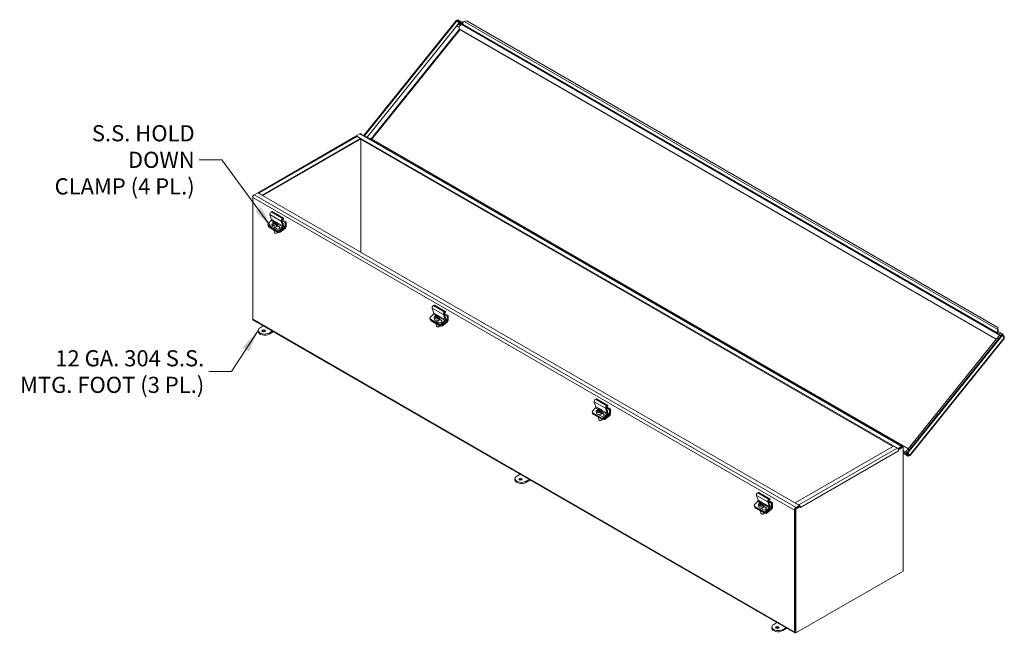
# Model space of a CAD drawing. Units: inches. Extents: x 4 to 130, y 3 to 82.
# Drawn here: x 96 to 130, y 56 to 77 of the extents above; entities that cross this region are included whole.
import ezdxf

# ---------------------------------------------------------------- set-up
doc = ezdxf.new("R2010")
doc.units = ezdxf.units.IN
doc.header["$LTSCALE"] = 8
doc.header["$MEASUREMENT"] = 0
doc.layers.get('0').update_dxf_attribs({"lineweight": 0})
for name, color, linetype, lineweight in [('Symbol (ANSI)', 7, 'Continuous', 5), ('Visible (ANSI)', 7, 'Continuous', 5), ('Visible Narrow (ANSI)', 7, 'Continuous', 5)]:
    doc.layers.add(name, color=color, linetype=linetype, lineweight=lineweight)
doc.styles.add('TAHOMA', font='tahoma.ttf')
doc.dimstyles.new('DIMENSIONS (WEIGMANN)$7', dxfattribs={"dimscale": 8, "dimtxt": 0.07, "dimasz": 0.098425, "dimexe": 0.09, "dimexo": 0.0625, "dimgap": 0.02, "dimtad": 0, "dimtih": 1, "dimtoh": 1, "dimrnd": 1e-08, "dimzin": 0, "dimdsep": 46, "dimtxsty": 'TAHOMA', "dimblk": 'Filled-1', "dimcen": 0.09, "dimdle": 0.393701, "dimclrd": 256, "dimclre": 256, "dimclrt": 256, "dimadec": 0, "dimazin": 0, "dimtfac": 0.928571, "dimtofl": 0, "dimtmove": 0, "dimatfit": 3, "dimfxl": 1, "dimtolj": 1, "dimtzin": 0, "dimlwd": -1, "dimlwe": -1, "dimarcsym": 0})

# ---------------------------------------------------------------- blocks, each defined once
blk = doc.blocks.new('Filled-1')
at = {"color": 0}
for p, q in [((0, 0), (-1, 0.179)), ((-1, 0.179), (-1, -0.179)), ((-1, 0), (0, 0)), ((-1, -0.179), (0, 0))]:
    blk.add_line(p, q, dxfattribs=at)
at = {"color": 0, "flags": 128}
blk.add_lwpolyline([(-1, -0.179), (0, 0), (-1, 0.179), (-1, -0.179)], dxfattribs=at)
at = {"color": 0}
blk.add_solid([(-1, -0.179), (0, 0), (-1, 0.179), (-1, -0.179)], dxfattribs=at)

msp = doc.modelspace()

# ---------------------------------------------------------------- linework, layer by layer
at = {"layer": 'Visible (ANSI)'}
for p, q in [((111.0026, 77.1969), (107.7852, 73.1944)), ((111.0258, 77.1834), (107.8084, 73.181)), ((110.9981, 76.9893), (107.8961, 73.1304)), ((111.0258, 77.1834), (111.0026, 77.1969)), ((111.0879, 77.0951), (111.0258, 77.1834)), ((111.0339, 77.1856), (111.054, 77.2107)), ((111.191, 77.0949), (111.0339, 77.1856)), ((111.096, 77.0972), (111.0339, 77.1856)), ((111.2112, 77.1199), (111.054, 77.2107)), ((111.191, 77.0949), (111.2112, 77.1199)), ((111.2133, 77.0632), (111.191, 77.0949)), ((129.8893, 66.2465), (111.198, 77.0379)), ((111.2112, 77.1199), (111.2196, 77.1079)), ((111.3573, 77.1657), (111.2706, 77.1496)), ((111.3573, 77.1657), (129.7935, 66.5216)), ((111.118, 76.8635), (108.0648, 73.0653)), ((129.737, 66.1139), (111.1158, 76.8648)), ((104.112, 71.1999), (107.5115, 73.1625)), ((107.4961, 73.1624), (107.5227, 73.1778)), ((107.4961, 73.1536), (107.4961, 73.1624)), ((107.4961, 73.1624), (107.5037, 73.158)), ((107.5227, 73.1778), (107.6465, 73.2493)), ((107.5227, 73.1659), (107.5227, 73.1778)), ((126.3324, 62.3181), (107.5227, 73.1778)), ((107.5487, 73.1588), (107.6725, 73.0874)), ((107.6465, 73.2493), (107.6527, 73.2528)), ((107.6527, 73.2528), (107.6531, 73.2526)), ((107.6837, 73.253), (126.4934, 62.3932)), ((107.6725, 73.0874), (104.2611, 71.1178)), ((107.6725, 73.0605), (104.2809, 71.1024)), ((107.6725, 73.0605), (107.6725, 73.0874)), ((126.1559, 62.3931), (107.6725, 73.0645)), ((107.6759, 73.0625), (107.6759, 69.1422)), ((107.6759, 73.0625), (107.6759, 69.1422)), ((108.0525, 73.0724), (126.6838, 62.3157)), ((103.928, 71.1024), (103.9807, 71.1328)), ((103.9807, 71.1328), (104.1044, 71.2043)), ((104.1044, 71.2043), (122.9141, 60.3445)), ((104.2611, 71.1178), (104.1373, 71.1892)), ((104.2611, 71.1138), (104.2611, 71.1178)), ((103.928, 71.0415), (103.928, 71.1024)), ((103.928, 71.1024), (103.9434, 71.0935)), ((103.928, 66.8086), (103.928, 71.0415)), ((104.5215, 70.4469), (104.5795, 70.2742)), ((104.6068, 70.5454), (104.5674, 70.5323)), ((104.6068, 70.5454), (104.9996, 70.3186)), ((104.5684, 70.2396), (104.46, 70.1238)), ((104.5953, 70.1138), (104.6055, 70.0527)), ((104.6369, 70.1538), (104.6334, 70.1745)), ((104.6377, 70.1533), (104.6369, 70.1538)), ((104.6624, 70.1433), (104.6659, 70.1224)), ((104.6753, 70.1316), (104.6632, 70.1385)), ((104.6918, 70.1248), (104.6856, 70.1615)), ((104.7048, 70.1316), (104.694, 70.1231)), ((104.7014, 70.1524), (104.708, 70.1127)), ((104.7634, 70.0807), (104.708, 70.1127)), ((104.7138, 70.1762), (104.7163, 70.1612)), ((104.7402, 70.0626), (104.7367, 70.0833)), ((104.7599, 70.1014), (104.7634, 70.0807)), ((104.7748, 70.1439), (104.7851, 70.0828)), ((104.9724, 70.0474), (104.9143, 70.2201)), ((104.9388, 70.2355), (104.9959, 70.0655)), ((104.9405, 70.2302), (105.0502, 70.1669)), ((104.9459, 70.2652), (105.0832, 70.1859)), ((104.9602, 70.3055), (104.9996, 70.3186)), ((104.9947, 70.2891), (104.9617, 70.2782)), ((104.9996, 70.3186), (104.9947, 70.2891)), ((105.0502, 70.1669), (105.0832, 70.1859)), ((105.0502, 70.0195), (105.0502, 70.1669)), ((105.0832, 70.1859), (105.0832, 70.0258)), ((104.4489, 70.0777), (104.4581, 70.0579)), ((104.4631, 70.0626), (104.7774, 69.8811)), ((104.4723, 70.0428), (104.7866, 69.8614)), ((104.4765, 70.0275), (104.4741, 70.0418)), ((104.4926, 70.0064), (104.8069, 69.825)), ((104.7719, 69.9399), (104.6591, 70.0051)), ((104.667, 69.9004), (104.6801, 69.8223)), ((104.7215, 69.7938), (104.7165, 69.7945)), ((104.7581, 70.0294), (104.7616, 70.0082)), ((104.7598, 69.8002), (104.7643, 69.8025)), ((104.8581, 70.0023), (104.777, 70.0491)), ((104.7827, 70.0603), (104.8489, 70.0221)), ((104.8528, 69.897), (104.9613, 70.0128)), ((104.9737, 69.9965), (104.862, 69.8773)), ((104.8791, 69.8667), (105.0339, 69.9876)), ((105.0505, 69.9619), (104.8848, 69.8325)), ((110.1521, 67.1961), (110.2102, 67.0233)), ((110.2374, 67.2945), (110.198, 67.2814)), ((110.2374, 67.2945), (110.6303, 67.0677)), ((110.5766, 67.0143), (110.7139, 66.935)), ((110.5909, 67.0546), (110.6303, 67.0677)), ((110.6254, 67.0382), (110.5924, 67.0273)), ((110.6303, 67.0677), (110.6254, 67.0382)), ((103.928, 66.8014), (103.928, 66.8086)), ((103.928, 66.8014), (103.9284, 66.8012)), ((122.7531, 55.9147), (103.9434, 66.7745)), ((110.0796, 66.8268), (110.0888, 66.8071)), ((110.1991, 66.9888), (110.0906, 66.873)), ((110.0937, 66.8117), (110.408, 66.6302)), ((110.103, 66.792), (110.4172, 66.6105)), ((110.1072, 66.7766), (110.1048, 66.7909)), ((110.1233, 66.7556), (110.4375, 66.5741)), ((110.226, 66.863), (110.2362, 66.8019)), ((110.2675, 66.9029), (110.2641, 66.9236)), ((110.2683, 66.9024), (110.2675, 66.9029)), ((110.4026, 66.6891), (110.2898, 66.7542)), ((110.2931, 66.8925), (110.2966, 66.8715)), ((110.3059, 66.8807), (110.2939, 66.8877)), ((110.3224, 66.874), (110.3163, 66.9106)), ((110.3355, 66.8807), (110.3247, 66.8723)), ((110.332, 66.9015), (110.3387, 66.8618)), ((110.3941, 66.8298), (110.3387, 66.8618)), ((110.3445, 66.9253), (110.347, 66.9103)), ((110.3709, 66.8117), (110.3674, 66.8324)), ((110.3887, 66.7785), (110.3923, 66.7573)), ((110.3906, 66.8505), (110.3941, 66.8298)), ((110.4055, 66.893), (110.4157, 66.8319)), ((110.4887, 66.7515), (110.4077, 66.7983)), ((110.4134, 66.8094), (110.4795, 66.7712)), ((110.4835, 66.6462), (110.5919, 66.762)), ((110.6043, 66.7456), (110.4927, 66.6264)), ((110.5098, 66.6159), (110.6645, 66.7367)), ((110.6812, 66.711), (110.5155, 66.5816)), ((110.603, 66.7965), (110.545, 66.9693)), ((110.5694, 66.9846), (110.6265, 66.8147)), ((110.5712, 66.9793), (110.6809, 66.916)), ((110.6809, 66.916), (110.7139, 66.935)), ((110.6809, 66.7687), (110.6809, 66.916)), ((110.7139, 66.935), (110.7139, 66.7749)), ((104.1146, 66.3832), (104.1146, 66.421)), ((104.1797, 66.5117), (104.2891, 66.5749)), ((104.6034, 66.3934), (104.494, 66.3302)), ((104.494, 66.2925), (104.6361, 66.3745)), ((110.2977, 66.6496), (110.3107, 66.5715)), ((110.3522, 66.5429), (110.3471, 66.5437)), ((110.3905, 66.5493), (110.395, 66.5517)), ((129.7961, 66.3899), (129.776, 66.3649)), ((129.9331, 66.2741), (129.776, 66.3649)), ((129.776, 66.3649), (129.7982, 66.3332)), ((129.8112, 66.4039), (129.7932, 66.4105)), ((129.7935, 66.5216), (129.8014, 66.501)), ((129.7962, 66.4539), (129.7935, 66.5216)), ((129.9532, 66.2992), (129.7961, 66.3899)), ((129.7962, 66.4539), (129.8016, 66.4399)), ((129.8014, 66.501), (129.8041, 66.4333)), ((129.8016, 66.4399), (129.8041, 66.4333)), ((126.6474, 62.1788), (129.9337, 66.267)), ((126.6707, 62.1654), (129.9569, 66.2535)), ((126.6809, 62.3121), (129.7488, 66.1286)), ((130.0157, 66.138), (126.747, 62.0717)), ((129.9331, 66.2741), (129.9532, 66.2992)), ((129.9412, 66.2626), (129.9331, 66.2741)), ((129.9337, 66.267), (129.9569, 66.2535)), ((130.0154, 66.2108), (129.9532, 66.2992)), ((129.9569, 66.2535), (130.019, 66.1652)), ((130.0002, 66.192), (130.0154, 66.2108)), ((115.7828, 63.9452), (115.8409, 63.7724)), ((115.8681, 64.0436), (115.8287, 64.0306)), ((115.8681, 64.0436), (116.2609, 63.8168)), ((115.8298, 63.7379), (115.7213, 63.6221)), ((115.8566, 63.6121), (115.8669, 63.551)), ((115.8982, 63.652), (115.8947, 63.6727)), ((115.899, 63.6516), (115.8982, 63.652)), ((115.9238, 63.6416), (115.9273, 63.6206)), ((115.9366, 63.6299), (115.9246, 63.6368)), ((115.9531, 63.6231), (115.947, 63.6597)), ((115.9662, 63.6298), (115.9554, 63.6214)), ((115.9627, 63.6507), (115.9693, 63.611)), ((116.0247, 63.579), (115.9693, 63.611)), ((115.9751, 63.6745), (115.9776, 63.6595)), ((116.0213, 63.5997), (116.0247, 63.579)), ((116.0362, 63.6422), (116.0464, 63.5811)), ((116.2337, 63.5456), (116.1757, 63.7184)), ((116.2001, 63.7338), (116.2572, 63.5638)), ((116.2019, 63.7284), (116.3115, 63.6651)), ((116.2073, 63.7634), (116.3445, 63.6842)), ((116.2215, 63.8038), (116.2609, 63.8168)), ((116.256, 63.7874), (116.223, 63.7764)), ((116.2609, 63.8168), (116.256, 63.7874)), ((116.3115, 63.6651), (116.3445, 63.6842)), ((116.3115, 63.5178), (116.3115, 63.6651)), ((116.3445, 63.6842), (116.3445, 63.5241)), ((115.7102, 63.5759), (115.7194, 63.5562)), ((115.7244, 63.5608), (116.0387, 63.3794)), ((115.7336, 63.5411), (116.0479, 63.3596)), ((115.7378, 63.5257), (115.7354, 63.5401)), ((115.7539, 63.5047), (116.0682, 63.3232)), ((116.0332, 63.4382), (115.9204, 63.5033)), ((115.9283, 63.3987), (115.9414, 63.3206)), ((115.9828, 63.2921), (115.9778, 63.2928)), ((116.0015, 63.5608), (115.9981, 63.5815)), ((116.0194, 63.5277), (116.0229, 63.5064)), ((116.0211, 63.2985), (116.0256, 63.3008)), ((116.1194, 63.5006), (116.0384, 63.5474)), ((116.044, 63.5585), (116.1102, 63.5203)), ((116.1141, 63.3953), (116.2226, 63.5111)), ((116.235, 63.4948), (116.1233, 63.3756)), ((116.1404, 63.365), (116.2952, 63.4858)), ((116.3118, 63.4601), (116.1462, 63.3308)), ((122.7643, 60.4349), (126.1757, 62.4045)), ((126.1757, 62.4045), (126.2995, 62.3331)), ((126.4561, 62.3895), (126.3324, 62.3181)), ((126.3324, 62.3007), (126.3324, 62.3181)), ((126.4856, 62.3797), (126.3368, 62.2937)), ((126.3368, 62.2937), (126.4561, 62.3626)), ((126.3432, 62.2811), (126.3523, 62.2758)), ((126.3522, 62.2417), (126.3522, 62.2418)), ((126.3522, 62.2418), (126.3523, 62.2417)), ((126.3523, 62.2417), (126.3522, 62.2417)), ((126.5089, 62.3662), (126.3523, 62.2758)), ((126.3523, 62.2758), (126.3523, 62.2417)), ((126.5089, 62.3662), (126.4856, 62.3797)), ((126.5089, 58.0653), (126.5089, 62.3662)), ((126.5089, 62.252), (126.6394, 62.1767)), ((126.5089, 62.2153), (126.6192, 62.1516)), ((126.6855, 62.0579), (126.5089, 62.1599)), ((126.6394, 62.1767), (126.6192, 62.1516)), ((126.6192, 62.1516), (126.6813, 62.0633)), ((126.7015, 62.0883), (126.6394, 62.1767)), ((126.7096, 62.0905), (126.6474, 62.1788)), ((126.6474, 62.1788), (126.6707, 62.1654)), ((126.7328, 62.077), (126.6707, 62.1654)), ((126.7015, 62.0883), (126.6813, 62.0633)), ((126.7096, 62.0905), (126.7328, 62.077)), ((113.032, 61.2347), (113.032, 61.2725)), ((113.0971, 61.3632), (113.2065, 61.4264)), ((113.5208, 61.245), (113.4114, 61.1818)), ((113.4114, 61.144), (113.5535, 61.2261)), ((121.4135, 60.6943), (121.4715, 60.5216)), ((121.4988, 60.7928), (121.4594, 60.7797)), ((121.4988, 60.7928), (121.8916, 60.566)), ((121.8379, 60.5126), (121.9752, 60.4333)), ((121.8522, 60.5529), (121.8916, 60.566)), ((121.8867, 60.5365), (121.8537, 60.5256)), ((121.8916, 60.566), (121.8867, 60.5365)), ((121.3409, 60.3251), (121.3501, 60.3053)), ((121.4604, 60.487), (121.352, 60.3712)), ((121.3551, 60.31), (121.6693, 60.1285)), ((121.3643, 60.2902), (121.6786, 60.1088)), ((121.3685, 60.2749), (121.3661, 60.2892)), ((121.3846, 60.2538), (121.6989, 60.0724)), ((121.4873, 60.3612), (121.4975, 60.3001)), ((121.5289, 60.4012), (121.5254, 60.4219)), ((121.5297, 60.4007), (121.5289, 60.4012)), ((121.6639, 60.1873), (121.5511, 60.2525)), ((121.5544, 60.3907), (121.5579, 60.3698)), ((121.5673, 60.379), (121.5552, 60.386)), ((121.5838, 60.3722), (121.5776, 60.4089)), ((121.5968, 60.379), (121.586, 60.3705)), ((121.5934, 60.3998), (121.6, 60.3601)), ((121.6554, 60.3281), (121.6, 60.3601)), ((121.6058, 60.4236), (121.6083, 60.4086)), ((121.6322, 60.31), (121.6287, 60.3307)), ((121.6501, 60.2768), (121.6536, 60.2556)), ((121.6519, 60.3488), (121.6554, 60.3281)), ((121.6668, 60.3913), (121.6771, 60.3302)), ((121.7501, 60.2497), (121.669, 60.2965)), ((121.6747, 60.3077), (121.7409, 60.2695)), ((121.7448, 60.1444), (121.8533, 60.2602)), ((121.8657, 60.2439), (121.754, 60.1247)), ((121.7711, 60.1141), (121.9258, 60.235)), ((121.9425, 60.2093), (121.7768, 60.0799)), ((121.8644, 60.2948), (121.8063, 60.4675)), ((121.8308, 60.4829), (121.8879, 60.3129)), ((121.8325, 60.4776), (121.9422, 60.4143)), ((121.9422, 60.4143), (121.9752, 60.4333)), ((121.9422, 60.2669), (121.9422, 60.4143)), ((121.9752, 60.4333), (121.9752, 60.2732)), ((122.7376, 60.1817), (122.7376, 55.9488)), ((122.9175, 60.3196), (122.7609, 60.2292)), ((122.7609, 60.2292), (122.7609, 55.9282)), ((122.7841, 60.2158), (122.7609, 60.2292)), ((122.7609, 60.1952), (122.7609, 55.9623)), ((122.8881, 60.3635), (122.7643, 60.4349)), ((122.7643, 60.4309), (122.7643, 60.4349)), ((122.9407, 60.3062), (122.7841, 60.2158)), ((122.7841, 60.2158), (122.7841, 55.9148)), ((122.9141, 60.3445), (122.7903, 60.273)), ((122.9141, 60.3176), (122.7903, 60.2462)), ((122.9141, 60.3176), (122.9141, 60.3445)), ((122.9407, 60.3062), (122.9175, 60.3196)), ((122.9407, 60.2721), (122.9407, 60.3062)), ((122.9407, 60.2722), (122.9408, 60.2721)), ((122.9408, 60.2721), (122.9407, 60.2721)), ((122.9408, 60.2722), (122.9408, 60.2721)), ((121.559, 60.1478), (121.5721, 60.0697)), ((121.6135, 60.0412), (121.6085, 60.0419)), ((121.6518, 60.0476), (121.6563, 60.0499)), ((122.7841, 55.9148), (126.5089, 58.0653)), ((121.9494, 56.0863), (121.9494, 56.124)), ((122.0145, 56.2147), (122.1239, 56.2779)), ((122.4382, 56.0965), (122.3288, 56.0333)), ((122.3288, 55.9956), (122.4709, 56.0776)), ((122.7841, 55.9148), (122.7609, 55.9282))]:
    msp.add_line(p, q, dxfattribs=at)
for centre, major_axis, ratio, start_param, end_param in [((111.116, 76.9642), (-0.0256, 0.1369), 0.218386, 1.6664652, 2.1523467), ((111.2688, 77.1143), (-0.0373, -0.0646), 0.5773503, 4.8144805, 6.0213859), ((111.2182, 77.0604), (0.00541, -0.00435), 0.2113249, 3.773507, 6.9150996), ((111.1089, 76.9122), (0.009, -0.0478), 0.218386, 5.2939394, 6.0981278), ((107.5487, 73.0979), (-0.0373, 0.0646), 0.5773503, 5.4977871, 6.2831853), ((107.6465, 73.1884), (0.0373, 0.0646), 0.5773503, 0, 0.7853982), ((107.9417, 73.0153), (-0.1466, -0.0274), 0.4107544, 3.8690392, 4.3549207), ((108.008, 73.0547), (0.0512, 0.0096), 0.4107544, 0.4468569, 0.7274465), ((103.9807, 71.0719), (0.0373, 0.0646), 0.5773503, 0.7853982, 2.3561945), ((104.1373, 71.1284), (-0.0373, 0.0646), 0.5773503, 5.4977871, 5.8619388), ((104.5591, 70.4828), (-0.028, -0.0485), 0.5773503, 3.7175513, 5.8119464), ((104.4992, 70.1012), (-0.0503, -0.0235), 0.7570424, 5.1995709, 6.7703672), ((104.5607, 70.2562), (-0.014, -0.0242), 0.5773503, 1.1868239, 2.6703538), ((104.6851, 70.1289), (-0.0898, -0.015), 0.6688348, 5.5780678, 8.35132), ((104.6953, 70.0678), (0.0898, 0.015), 0.6688348, 3.1415927, 6.2831853), ((104.6906, 70.0177), (-0.1018, 0.1304), 0.4683232, 5.4917047, 5.995767), ((104.6851, 70.1289), (0.0898, 0.015), 0.6688348, 5.5780678, 8.35132), ((104.7138, 70.0359), (-0.1018, 0.1304), 0.4683232, 5.4917047, 5.995767), ((104.6943, 70.0313), (0.083, 0.1437), 0.5773503, 1.0605389, 1.3013177), ((104.6635, 69.9966), (-0.0965, 0.1235), 0.4683232, 5.3535666, 5.4954472), ((104.6885, 70.1082), (0.0898, 0.015), 0.6688348, 2.0681347, 2.0719437), ((104.71, 70.0223), (-0.083, -0.1437), 0.5773503, 4.2021316, 4.4429103), ((104.6906, 70.0177), (-0.1018, 0.1304), 0.4683232, 4.8532468, 5.3573091), ((104.6943, 70.0313), (0.083, 0.1437), 0.5773503, 0.6185445, 0.8593233), ((104.71, 70.0223), (-0.083, -0.1437), 0.5773503, 3.7601372, 4.0009159), ((104.7138, 70.0359), (0.1018, -0.1304), 0.4683232, 1.7116542, 2.2157165), ((104.7409, 70.057), (0.0965, -0.1235), 0.4683232, 2.2119739, 2.3538545), ((104.952, 70.256), (0.028, 0.0485), 0.5773503, 0.5759587, 2.6703538), ((104.9576, 70.2534), (-0.014, -0.0242), 0.5773503, 3.7175513, 5.8119464), ((104.9716, 70.1215), (0.0122, -0.0212), 0.5773503, 0.0205849, 2.447372), ((104.5085, 70.0814), (-0.0503, -0.0235), 0.7570424, 0, 0.4871819), ((104.5313, 70.0366), (-0.0548, -0.0092), 0.6688348, 0, 0.6815086), ((104.716, 69.9442), (-0.0754, -0.0126), 0.6688348, 0.2885004, 1.0745168), ((104.6976, 70.0461), (-0.0536, -0.025), 0.7570424, 0.3132808, 0.4871819), ((104.7349, 69.8315), (0.0548, 0.0092), 0.6688348, 3.1415927, 6.1236156), ((104.7362, 69.8234), (0.0438, 0.0073), 0.6688348, 4.2606373, 5.1641407), ((104.6885, 70.1082), (-0.0898, -0.015), 0.6688348, 2.0681347, 2.4364752), ((104.8104, 69.981), (0.0536, 0.025), 0.7570424, 3.6287746, 6.7703672), ((104.8135, 69.9197), (-0.0503, -0.0235), 0.7570424, 0.4871819, 2.0579782), ((104.8227, 69.9), (0.0503, 0.0235), 0.7570424, 3.6287746, 5.1995709), ((104.8455, 69.8552), (0.0548, 0.0092), 0.6688348, 3.8231013, 5.3938976), ((104.8398, 69.8894), (-0.0548, -0.0092), 0.6688348, 0.8853165, 2.2523049), ((104.8196, 69.9613), (0.0536, 0.025), 0.7570424, 0.2458092, 0.4871819), ((104.9535, 70.0294), (0.014, 0.0242), 0.5773503, 4.3284165, 5.8119464), ((104.9582, 70.0297), (-0.028, -0.0485), 0.5773503, 1.1868239, 2.6703538), ((105.0304, 70.0081), (0.014, 0.0242), 0.5773503, 4.1015237, 5.4977871), ((105.0436, 70.0029), (-0.028, -0.0485), 0.5773503, 0.9599311, 2.3561945), ((110.1898, 67.2319), (-0.028, -0.0485), 0.5773503, 3.7175513, 5.8119464), ((110.1914, 67.0054), (-0.014, -0.0242), 0.5773503, 1.1868239, 2.6703538), ((110.5826, 67.0051), (0.028, 0.0485), 0.5773503, 0.5759587, 2.6703538), ((110.5883, 67.0026), (-0.014, -0.0242), 0.5773503, 3.7175513, 5.8119464), ((103.9807, 66.839), (-0.0373, -0.0646), 0.5773503, 5.4977871, 6.2831853), ((110.1299, 66.8503), (-0.0503, -0.0235), 0.7570424, 5.1995709, 6.7703672), ((110.1391, 66.8306), (-0.0503, -0.0235), 0.7570424, 0, 0.4871819), ((110.1619, 66.7858), (-0.0548, -0.0092), 0.6688348, 0, 0.6815086), ((110.3157, 66.878), (-0.0898, -0.015), 0.6688348, 5.5780678, 8.35132), ((110.326, 66.8169), (0.0898, 0.015), 0.6688348, 3.1415927, 6.2831853), ((110.3212, 66.7669), (-0.1018, 0.1304), 0.4683232, 5.4917047, 5.995767), ((110.3157, 66.878), (0.0898, 0.015), 0.6688348, 5.5780678, 8.35132), ((110.3444, 66.785), (-0.1018, 0.1304), 0.4683232, 5.4917047, 5.995767), ((110.325, 66.7805), (0.083, 0.1437), 0.5773503, 1.0605389, 1.3013177), ((110.2941, 66.7457), (-0.0965, 0.1235), 0.4683232, 5.3535666, 5.4954472), ((110.3192, 66.8573), (0.0898, 0.015), 0.6688348, 2.0681347, 2.0719437), ((110.3467, 66.6934), (-0.0754, -0.0126), 0.6688348, 0.2885004, 1.0745168), ((110.3407, 66.7714), (-0.083, -0.1437), 0.5773503, 4.2021316, 4.4429103), ((110.3282, 66.7953), (-0.0536, -0.025), 0.7570424, 0.3132808, 0.4871819), ((110.3212, 66.7669), (-0.1018, 0.1304), 0.4683232, 4.8532468, 5.3573091), ((110.325, 66.7805), (0.083, 0.1437), 0.5773503, 0.6185445, 0.8593233), ((110.3407, 66.7714), (-0.083, -0.1437), 0.5773503, 3.7601372, 4.0009159), ((110.3444, 66.785), (0.1018, -0.1304), 0.4683232, 1.7116542, 2.2157165), ((110.3715, 66.8061), (0.0965, -0.1235), 0.4683232, 2.2119739, 2.3538545), ((110.3192, 66.8573), (-0.0898, -0.015), 0.6688348, 2.0681347, 2.4364752), ((110.4411, 66.7301), (0.0536, 0.025), 0.7570424, 3.6287746, 6.7703672), ((110.4503, 66.7104), (0.0536, 0.025), 0.7570424, 0.2458092, 0.4871819), ((110.5842, 66.7786), (0.014, 0.0242), 0.5773503, 4.3284165, 5.8119464), ((110.6023, 66.8706), (0.0122, -0.0212), 0.5773503, 0.0205849, 2.447372), ((110.5889, 66.7788), (-0.028, -0.0485), 0.5773503, 1.1868239, 2.6703538), ((110.6611, 66.7572), (0.014, 0.0242), 0.5773503, 4.1015237, 5.4977871), ((110.6743, 66.7521), (-0.028, -0.0485), 0.5773503, 0.9599311, 2.3561945), ((104.3368, 66.421), (-0.2222, 0), 0.5773503, 5.4977871, 8.6393798), ((104.3368, 66.3832), (-0.2222, 0), 0.5773503, 0, 2.3561945), ((104.3074, 66.3662), (-0.0625, 0), 0.5773503, 3.6918947, 5.7328832), ((110.3655, 66.5806), (0.0548, 0.0092), 0.6688348, 3.1415927, 6.1236156), ((110.3669, 66.5725), (0.0438, 0.0073), 0.6688348, 4.2606373, 5.1641407), ((110.4442, 66.6689), (-0.0503, -0.0235), 0.7570424, 0.4871819, 2.0579782), ((110.4534, 66.6491), (0.0503, 0.0235), 0.7570424, 3.6287746, 5.1995709), ((110.4762, 66.6043), (0.0548, 0.0092), 0.6688348, 3.8231013, 5.3938976), ((110.4705, 66.6385), (-0.0548, -0.0092), 0.6688348, 0.8853165, 2.2523049), ((129.8341, 66.3956), (-0.0373, -0.0646), 0.5773503, 4.8144805, 5.3898389), ((129.8341, 66.3956), (-0.0373, -0.0646), 0.5773503, 5.6499674, 6.0213859), ((129.7933, 66.336), (0.00541, -0.00435), 0.2113249, 3.773507, 6.9150996), ((129.8341, 66.3956), (-0.0208, -0.0361), 0.5773503, 4.8144805, 5.3245718), ((129.8859, 66.1274), (0.1466, 0.0274), 0.4107544, 2.2983796, 2.6947358), ((115.8205, 63.9811), (-0.028, -0.0485), 0.5773503, 3.7175513, 5.8119464), ((115.7606, 63.5994), (-0.0503, -0.0235), 0.7570424, 5.1995709, 6.7703672), ((115.822, 63.7545), (-0.014, -0.0242), 0.5773503, 1.1868239, 2.6703538), ((115.9464, 63.6271), (-0.0898, -0.015), 0.6688348, 5.5780678, 8.35132), ((115.9519, 63.516), (-0.1018, 0.1304), 0.4683232, 5.4917047, 5.995767), ((115.9464, 63.6271), (0.0898, 0.015), 0.6688348, 5.5780678, 8.35132), ((115.9751, 63.5341), (-0.1018, 0.1304), 0.4683232, 5.4917047, 5.995767), ((115.9556, 63.5296), (0.083, 0.1437), 0.5773503, 1.0605389, 1.3013177), ((115.9248, 63.4949), (-0.0965, 0.1235), 0.4683232, 5.3535666, 5.4954472), ((115.9499, 63.6064), (0.0898, 0.015), 0.6688348, 2.0681347, 2.0719437), ((115.9714, 63.5205), (-0.083, -0.1437), 0.5773503, 4.2021316, 4.4429103), ((115.9519, 63.516), (-0.1018, 0.1304), 0.4683232, 4.8532468, 5.3573091), ((115.9556, 63.5296), (0.083, 0.1437), 0.5773503, 0.6185445, 0.8593233), ((115.9714, 63.5205), (-0.083, -0.1437), 0.5773503, 3.7601372, 4.0009159), ((115.9751, 63.5341), (0.1018, -0.1304), 0.4683232, 1.7116542, 2.2157165), ((116.0022, 63.5553), (0.0965, -0.1235), 0.4683232, 2.2119739, 2.3538545), ((116.2133, 63.7543), (0.028, 0.0485), 0.5773503, 0.5759587, 2.6703538), ((116.2189, 63.7517), (-0.014, -0.0242), 0.5773503, 3.7175513, 5.8119464), ((116.233, 63.6198), (0.0122, -0.0212), 0.5773503, 0.0205849, 2.447372), ((115.7698, 63.5797), (-0.0503, -0.0235), 0.7570424, 0, 0.4871819), ((115.7926, 63.5349), (-0.0548, -0.0092), 0.6688348, 0, 0.6815086), ((115.9566, 63.566), (0.0898, 0.015), 0.6688348, 3.1415927, 6.2831853), ((115.9773, 63.4425), (-0.0754, -0.0126), 0.6688348, 0.2885004, 1.0745168), ((115.9589, 63.5444), (-0.0536, -0.025), 0.7570424, 0.3132808, 0.4871819), ((115.9962, 63.3298), (0.0548, 0.0092), 0.6688348, 3.1415927, 6.1236156), ((115.9976, 63.3216), (0.0438, 0.0073), 0.6688348, 4.2606373, 5.1641407), ((115.9499, 63.6064), (-0.0898, -0.015), 0.6688348, 2.0681347, 2.4364752), ((116.0717, 63.4793), (0.0536, 0.025), 0.7570424, 3.6287746, 6.7703672), ((116.0748, 63.418), (-0.0503, -0.0235), 0.7570424, 0.4871819, 2.0579782), ((116.0841, 63.3982), (0.0503, 0.0235), 0.7570424, 3.6287746, 5.1995709), ((116.1069, 63.3535), (0.0548, 0.0092), 0.6688348, 3.8231013, 5.3938976), ((116.1011, 63.3877), (-0.0548, -0.0092), 0.6688348, 0.8853165, 2.2523049), ((116.0809, 63.4595), (0.0536, 0.025), 0.7570424, 0.2458092, 0.4871819), ((116.2149, 63.5277), (0.014, 0.0242), 0.5773503, 4.3284165, 5.8119464), ((116.2195, 63.5279), (-0.028, -0.0485), 0.5773503, 1.1868239, 2.6703538), ((116.2917, 63.5064), (0.014, 0.0242), 0.5773503, 4.1015237, 5.4977871), ((116.3049, 63.5012), (-0.028, -0.0485), 0.5773503, 0.9599311, 2.3561945), ((126.2995, 62.2722), (0.0373, -0.0646), 0.5773503, 0.7853982, 2.3561945), ((126.4561, 62.3286), (0.0373, 0.0646), 0.5773503, 5.6237818, 7.0685835), ((126.7116, 62.1785), (-0.0256, 0.1369), 0.218386, 0.1850575, 0.5814137), ((113.2542, 61.2725), (-0.2222, 0), 0.5773503, 5.4977871, 8.6393798), ((113.2542, 61.2347), (-0.2222, 0), 0.5773503, 0, 2.3561945), ((113.2248, 61.2177), (-0.0625, 0), 0.5773503, 3.6918947, 5.7328832), ((121.4511, 60.7302), (-0.028, -0.0485), 0.5773503, 3.7175513, 5.8119464), ((121.4527, 60.5036), (-0.014, -0.0242), 0.5773503, 1.1868239, 2.6703538), ((121.844, 60.5034), (0.028, 0.0485), 0.5773503, 0.5759587, 2.6703538), ((121.8496, 60.5008), (-0.014, -0.0242), 0.5773503, 3.7175513, 5.8119464), ((121.3912, 60.3486), (-0.0503, -0.0235), 0.7570424, 5.1995709, 6.7703672), ((121.4004, 60.3288), (-0.0503, -0.0235), 0.7570424, 0, 0.4871819), ((121.4233, 60.284), (-0.0548, -0.0092), 0.6688348, 0, 0.6815086), ((121.5771, 60.3763), (-0.0898, -0.015), 0.6688348, 5.5780678, 8.35132), ((121.5873, 60.3152), (0.0898, 0.015), 0.6688348, 3.1415927, 6.2831853), ((121.5826, 60.2651), (-0.1018, 0.1304), 0.4683232, 5.4917047, 5.995767), ((121.5771, 60.3763), (0.0898, 0.015), 0.6688348, 5.5780678, 8.35132), ((121.6058, 60.2833), (-0.1018, 0.1304), 0.4683232, 5.4917047, 5.995767), ((121.5863, 60.2787), (0.083, 0.1437), 0.5773503, 1.0605389, 1.3013177), ((121.5555, 60.244), (-0.0965, 0.1235), 0.4683232, 5.3535666, 5.4954472), ((121.5805, 60.3556), (0.0898, 0.015), 0.6688348, 2.0681347, 2.0719437), ((121.602, 60.2697), (-0.083, -0.1437), 0.5773503, 4.2021316, 4.4429103), ((121.5896, 60.2935), (-0.0536, -0.025), 0.7570424, 0.3132808, 0.4871819), ((121.5826, 60.2651), (-0.1018, 0.1304), 0.4683232, 4.8532468, 5.3573091), ((121.5863, 60.2787), (0.083, 0.1437), 0.5773503, 0.6185445, 0.8593233), ((121.602, 60.2697), (-0.083, -0.1437), 0.5773503, 3.7601372, 4.0009159), ((121.6058, 60.2833), (0.1018, -0.1304), 0.4683232, 1.7116542, 2.2157165), ((121.6328, 60.3044), (0.0965, -0.1235), 0.4683232, 2.2119739, 2.3538545), ((121.5805, 60.3556), (-0.0898, -0.015), 0.6688348, 2.0681347, 2.4364752), ((121.7024, 60.2284), (0.0536, 0.025), 0.7570424, 3.6287746, 6.7703672), ((121.7116, 60.2087), (0.0536, 0.025), 0.7570424, 0.2458092, 0.4871819), ((121.8455, 60.2768), (0.014, 0.0242), 0.5773503, 4.3284165, 5.8119464), ((121.8636, 60.3689), (0.0122, -0.0212), 0.5773503, 0.0205849, 2.447372), ((121.8502, 60.2771), (-0.028, -0.0485), 0.5773503, 1.1868239, 2.6703538), ((121.9224, 60.2555), (0.014, 0.0242), 0.5773503, 4.1015237, 5.4977871), ((121.9356, 60.2503), (-0.028, -0.0485), 0.5773503, 0.9599311, 2.3561945), ((122.7903, 60.2122), (-0.0373, -0.0646), 0.5773503, 3.9269908, 5.4977871), ((122.8881, 60.3026), (-0.0373, 0.0646), 0.5773503, 5.1336355, 5.4977871), ((122.8881, 60.3026), (-0.0373, 0.0646), 0.5773503, 4.5185731, 4.9819151), ((122.8881, 60.3026), (-0.0373, 0.0646), 0.5773503, 3.9269908, 3.975827), ((121.608, 60.1916), (-0.0754, -0.0126), 0.6688348, 0.2885004, 1.0745168), ((121.6269, 60.0789), (0.0548, 0.0092), 0.6688348, 3.1415927, 6.1236156), ((121.6282, 60.0708), (0.0438, 0.0073), 0.6688348, 4.2606373, 5.1641407), ((121.7055, 60.1671), (-0.0503, -0.0235), 0.7570424, 0.4871819, 2.0579782), ((121.7147, 60.1474), (0.0503, 0.0235), 0.7570424, 3.6287746, 5.1995709), ((121.7375, 60.1026), (0.0548, 0.0092), 0.6688348, 3.8231013, 5.3938976), ((121.7318, 60.1368), (-0.0548, -0.0092), 0.6688348, 0.8853165, 2.2523049), ((122.1716, 56.124), (-0.2222, 0), 0.5773503, 5.4977871, 8.6393798), ((122.1716, 56.0863), (-0.2222, 0), 0.5773503, 0, 2.3561945), ((122.1422, 56.0693), (-0.0625, 0), 0.5773503, 3.6918947, 5.7328832), ((122.7903, 55.9793), (-0.0373, -0.0646), 0.5773503, 5.4977871, 6.9425888)]:
    msp.add_ellipse(centre, major_axis=major_axis, ratio=ratio, start_param=start_param, end_param=end_param, dxfattribs=at)
for centre in [(104.3074, 66.4039), (113.2248, 61.2555), (122.1422, 56.107)]:
    msp.add_ellipse(centre, major_axis=(0.0625, 0), ratio=0.5773503, dxfattribs=at)
for points, knots in [([(111.1265, 77.0547), (111.116, 77.0543), (111.1058, 77.0529), (111.0862, 77.0484), (111.0767, 77.0453), (111.0586, 77.0378), (111.0499, 77.0332), (111.0334, 77.0229), (111.0257, 77.017), (111.0111, 77.0041), (111.0043, 76.997), (110.9981, 76.9893)], [5.2452504, 5.2452504, 5.2452504, 5.2452504, 5.4528374, 5.4528374, 5.6604244, 5.6604244, 5.8680113, 5.8680113, 6.0755983, 6.0755983, 6.2831853, 6.2831853, 6.2831853, 6.2831853]), ([(111.1004, 77.0516), (111.0967, 77.0598), (111.0933, 77.0685), (111.0909, 77.0768), (111.0892, 77.0832), (111.088, 77.0894), (111.0879, 77.0951)], [0.5516954, 0.5516954, 0.5516954, 0.5516954, 1.1271971, 1.1271971, 1.1271971, 1.5707963, 1.5707963, 1.5707963, 1.5707963]), ([(111.1126, 77.0536), (111.1124, 77.0631), (111.1106, 77.0727), (111.1069, 77.0811), (111.1042, 77.0873), (111.1005, 77.0928), (111.096, 77.0972)], [0.5239189, 0.5239189, 0.5239189, 0.5239189, 1.1271971, 1.1271971, 1.1271971, 1.5707963, 1.5707963, 1.5707963, 1.5707963]), ([(111.198, 77.0379), (111.1937, 77.0404), (111.1893, 77.0426), (111.1802, 77.0464), (111.1755, 77.0481), (111.166, 77.0508), (111.1612, 77.0519), (111.1514, 77.0536), (111.1464, 77.0542), (111.1365, 77.0548), (111.1315, 77.0549), (111.1265, 77.0547)], [4.71238898, 4.71238898, 4.71238898, 4.71238898, 4.81896126, 4.81896126, 4.92553354, 4.92553354, 5.03210583, 5.03210583, 5.13867811, 5.13867811, 5.24525039, 5.24525039, 5.24525039, 5.24525039]), ([(129.9071, 66.2339), (129.9034, 66.237), (129.8995, 66.24), (129.8935, 66.244), (129.8914, 66.2452), (129.8893, 66.2465)], [4.55542703, 4.55542703, 4.55542703, 4.55542703, 4.66013464, 4.66013464, 4.71238898, 4.71238898, 4.71238898, 4.71238898]), ([(130.0097, 66.1784), (130.0109, 66.1808), (130.0119, 66.1832), (130.0127, 66.1855), (130.0167, 66.1962), (130.0174, 66.2052), (130.0154, 66.2108)], [0.84612035, 0.84612035, 0.84612035, 0.84612035, 0.97460143, 0.97460143, 0.97460143, 1.57079633, 1.57079633, 1.57079633, 1.57079633]), ([(126.6813, 62.0633), (126.6847, 62.0541), (126.6957, 62.0547), (126.7076, 62.0661), (126.7122, 62.0706), (126.7169, 62.0766), (126.7212, 62.0837)], [0, 0, 0, 0, 0.9746014, 0.9746014, 0.9746014, 1.3541184, 1.3541184, 1.3541184, 1.3541184]), ([(126.7083, 62.0924), (126.7063, 62.0891), (126.7044, 62.0871), (126.7032, 62.0865), (126.7019, 62.0859), (126.7013, 62.0866), (126.7015, 62.0883)], [0.6684133, 0.6684133, 0.6684133, 0.6684133, 1.12719708, 1.12719708, 1.12719708, 1.57079633, 1.57079633, 1.57079633, 1.57079633]), ([(126.7469, 62.0717), (126.7469, 62.0716), (126.7468, 62.0716), (126.7468, 62.0715), (126.7456, 62.0709), (126.7408, 62.073), (126.7328, 62.077)], [0.93888201, 0.93888201, 0.93888201, 0.93888201, 0.97460143, 0.97460143, 0.97460143, 1.57079633, 1.57079633, 1.57079633, 1.57079633])]:
    msp.add_open_spline(points, degree=3, knots=knots, dxfattribs=at)
for points in [[(111.2706, 77.1496), (111.2551, 77.1446), (111.2405, 77.1373), (111.2279, 77.1292)], [(129.7932, 66.4105), (129.7925, 66.4262), (129.7939, 66.4412), (129.7962, 66.4539)], [(129.8041, 66.4333), (129.8058, 66.4245), (129.8079, 66.4144), (129.8112, 66.4039)], [(130.019, 66.1652), (130.0217, 66.1537), (130.0205, 66.1444), (130.0156, 66.1381)], [(126.6761, 62.1244), (126.6791, 62.1245), (126.6822, 62.1247), (126.6852, 62.1251)]]:
    msp.add_open_spline(points, degree=3, dxfattribs=at)
at = {"layer": 'Visible Narrow (ANSI)'}
for p, q in [((111.0235, 77.0149), (111.0879, 77.0951)), ((111.096, 77.0972), (129.9086, 66.2358)), ((129.8834, 66.2482), (111.1921, 77.0396)), ((111.2179, 77.0689), (111.2133, 77.0632)), ((129.7884, 66.3388), (111.2231, 77.0575)), ((111.2706, 77.1496), (129.7962, 66.4539)), ((111.1051, 76.8843), (108.0437, 73.0759)), ((129.7443, 66.1229), (111.1051, 76.8843)), ((107.5487, 73.1588), (104.1373, 71.1892)), ((126.4561, 62.3895), (107.6465, 73.2493)), ((108.0437, 73.0759), (126.6829, 62.3145)), ((103.9807, 71.1328), (122.7903, 60.273)), ((104.1373, 71.1892), (104.1373, 71.1853)), ((122.7376, 60.1817), (103.928, 71.0415)), ((104.5215, 70.4469), (104.9143, 70.2201)), ((104.5674, 70.5323), (104.9602, 70.3055)), ((104.5684, 70.2396), (104.6615, 70.1859)), ((104.5795, 70.2742), (104.7344, 70.1848)), ((104.76, 70.17), (104.9724, 70.0474)), ((104.7792, 70.118), (104.9613, 70.0128)), ((104.4723, 70.0428), (104.4631, 70.0626)), ((104.4926, 70.0064), (104.488, 70.0337)), ((104.7774, 69.8811), (104.7866, 69.8614)), ((104.8017, 69.856), (104.8069, 69.825)), ((104.8489, 70.0221), (104.8581, 70.0023)), ((104.862, 69.8773), (104.8528, 69.897)), ((104.8848, 69.8325), (104.8791, 69.8667)), ((104.9869, 70.0147), (105.0339, 69.9876)), ((104.9977, 70.0498), (105.0502, 70.0195)), ((110.1521, 67.1961), (110.545, 66.9693)), ((110.198, 67.2814), (110.5909, 67.0546)), ((110.2102, 67.0233), (110.365, 66.9339)), ((103.928, 66.8086), (122.7376, 55.9488)), ((110.103, 66.792), (110.0937, 66.8117)), ((110.1233, 66.7556), (110.1187, 66.7829)), ((110.1991, 66.9888), (110.2922, 66.9351)), ((110.3907, 66.9191), (110.603, 66.7965)), ((110.4098, 66.8671), (110.5919, 66.762)), ((110.4795, 66.7712), (110.4887, 66.7515)), ((110.6175, 66.7638), (110.6645, 66.7367)), ((110.6284, 66.799), (110.6809, 66.7687)), ((104.494, 66.2925), (104.494, 66.3302)), ((110.408, 66.6302), (110.4172, 66.6105)), ((110.4323, 66.6052), (110.4375, 66.5741)), ((110.4927, 66.6264), (110.4835, 66.6462)), ((110.5155, 66.5816), (110.5098, 66.6159)), ((129.7915, 66.3427), (129.7884, 66.3388)), ((126.7328, 62.077), (130.019, 66.1652)), ((115.7828, 63.9452), (116.1757, 63.7184)), ((115.8287, 64.0306), (116.2215, 63.8038)), ((115.8298, 63.7379), (115.9228, 63.6842)), ((115.8409, 63.7724), (115.9957, 63.683)), ((116.0213, 63.6682), (116.2337, 63.5456)), ((116.0405, 63.6162), (116.2226, 63.5111)), ((115.7336, 63.5411), (115.7244, 63.5608)), ((115.7539, 63.5047), (115.7493, 63.532)), ((116.0387, 63.3794), (116.0479, 63.3596)), ((116.063, 63.3543), (116.0682, 63.3232)), ((116.1102, 63.5203), (116.1194, 63.5006)), ((116.1233, 63.3756), (116.1141, 63.3953)), ((116.1462, 63.3308), (116.1404, 63.365)), ((116.2482, 63.513), (116.2952, 63.4858)), ((116.2591, 63.5481), (116.3115, 63.5178)), ((122.8881, 60.3635), (126.2995, 62.3331)), ((126.3522, 62.2418), (122.9408, 60.2722)), ((126.4561, 62.3626), (126.4561, 62.3895)), ((126.5089, 62.1628), (126.6813, 62.0633)), ((113.4114, 61.144), (113.4114, 61.1818)), ((121.4135, 60.6943), (121.8063, 60.4675)), ((121.4594, 60.7797), (121.8522, 60.5529)), ((121.4715, 60.5216), (121.6264, 60.4322)), ((121.3643, 60.2902), (121.3551, 60.31)), ((121.3846, 60.2538), (121.38, 60.2811)), ((121.4604, 60.487), (121.5535, 60.4333)), ((121.652, 60.4174), (121.8644, 60.2948)), ((121.6712, 60.3654), (121.8533, 60.2602)), ((121.7409, 60.2695), (121.7501, 60.2497)), ((121.8789, 60.2621), (121.9258, 60.235)), ((121.8897, 60.2972), (121.9422, 60.2669)), ((122.7609, 60.1952), (122.7376, 60.1817)), ((122.7903, 60.273), (122.7903, 60.2462)), ((122.8881, 60.3595), (122.8881, 60.3635)), ((122.9407, 60.2722), (122.9408, 60.2722)), ((121.6693, 60.1285), (121.6786, 60.1088)), ((121.6937, 60.1034), (121.6989, 60.0724)), ((121.754, 60.1247), (121.7448, 60.1444)), ((121.7768, 60.0799), (121.7711, 60.1141)), ((122.3288, 55.9956), (122.3288, 56.0333)), ((122.7376, 55.9488), (122.7609, 55.9623))]:
    msp.add_line(p, q, dxfattribs=at)
for centre, major_axis, ratio, start_param, end_param in [((111.082, 76.9219), (-0.0839, 0.0674), 0.2113249, 4.8017775, 6.2831853), ((111.1553, 76.9415), (0.0538, 0.0932), 0.5773503, 0.2805897, 1.8515227), ((111.1016, 76.9271), (0.1208, 0.0849), 0.7886751, 0.3508794, 0.8837408), ((111.1792, 77.0053), (0.0188, 0.0326), 0.5773503, 0, 0.2805897), ((107.9757, 73.0577), (-0.0839, 0.0674), 0.2113249, 4.8017775, 5.9338567), ((107.981, 72.9927), (0.0538, 0.0932), 0.5773503, 0.7664712, 0.7758361), ((104.9795, 70.126), (-0.0071, 0.0123), 0.5773503, 5.9448701, 6.4036174), ((104.9795, 70.126), (0.0071, -0.0123), 0.5773503, 5.4891174, 6.6215005), ((104.9723, 70.1219), (0.0122, -0.0212), 0.5773503, 6.2524294, 6.2574695), ((110.6102, 66.8752), (-0.0071, 0.0123), 0.5773503, 5.9448701, 6.4036174), ((110.6102, 66.8752), (0.0071, -0.0123), 0.5773503, 5.4891174, 6.6215005), ((110.6029, 66.871), (0.0122, -0.0212), 0.5773503, 6.2524294, 6.2574695), ((129.8466, 66.15), (0.0538, 0.0932), 0.5773503, 0.2805897, 1.8515227), ((129.8519, 66.085), (0.0839, -0.0674), 0.2113249, 2.0562902, 2.7452364), ((129.8705, 66.2139), (0.0188, 0.0326), 0.5773503, 0, 0.2805897), ((129.7929, 66.1357), (0.1208, 0.0849), 0.7886751, 0.118716, 0.3508794), ((116.2408, 63.6243), (-0.0071, 0.0123), 0.5773503, 5.9448701, 6.4036174), ((116.2408, 63.6243), (0.0071, -0.0123), 0.5773503, 5.4891174, 6.6215005), ((116.2336, 63.6201), (0.0122, -0.0212), 0.5773503, 6.2524294, 6.2574695), ((126.6723, 62.2012), (-0.0538, -0.0932), 0.5773503, 3.9080638, 5.0707338), ((126.7456, 62.2208), (0.0839, -0.0674), 0.2113249, 2.0562902, 2.7452364), ((126.6867, 62.2715), (0.1208, 0.0849), 0.7886751, 4.0290904, 4.0959476), ((121.8715, 60.3734), (-0.0071, 0.0123), 0.5773503, 5.9448701, 6.4036174), ((121.8715, 60.3734), (0.0071, -0.0123), 0.5773503, 5.4891174, 6.6215005), ((121.8643, 60.3693), (0.0122, -0.0212), 0.5773503, 6.2524294, 6.2574695)]:
    msp.add_ellipse(centre, major_axis=major_axis, ratio=ratio, start_param=start_param, end_param=end_param, dxfattribs=at)

# ---------------------------------------------------------------- texts
at = {"layer": 'Symbol (ANSI)', "char_height": 0.56, "attachment_point": 6, "line_spacing_factor": 0.987884, "style": 'TAHOMA'}
for s, insert, width in [('{\\fTahoma|b0|i0;S.S. HOLD DOWN\\P\\fTahoma|b0|i0;CLAMP (4 PL.)}', (101.9116, 72.3452), 6.05154), ('{\\fTahoma|b0|i0;12 GA. 304 S.S.\\P\\fTahoma|b0|i0;MTG. FOOT (3 PL.)}', (102.2435, 64.9922), 6.504895)]:
    msp.add_mtext(s, dxfattribs=dict(at, insert=insert, width=width))

# ---------------------------------------------------------------- leaders
at = {"layer": 'Symbol (ANSI)', "annotation_type": 0, "has_hookline": 1, "hookline_direction": 1}
for points, text_width in [([(104.5842, 69.9926), (102.859, 72.3452), (102.0716, 72.3452)], 5.9671), ([(104.1146, 66.421), (103.1909, 64.9922), (102.4035, 64.9922)], 6.4078)]:
    msp.add_leader(points, dimstyle='DIMENSIONS (WEIGMANN)$7', override={"dimtad": 0}, dxfattribs=dict(at, text_width=text_width))

doc.saveas('drawing.dxf')
